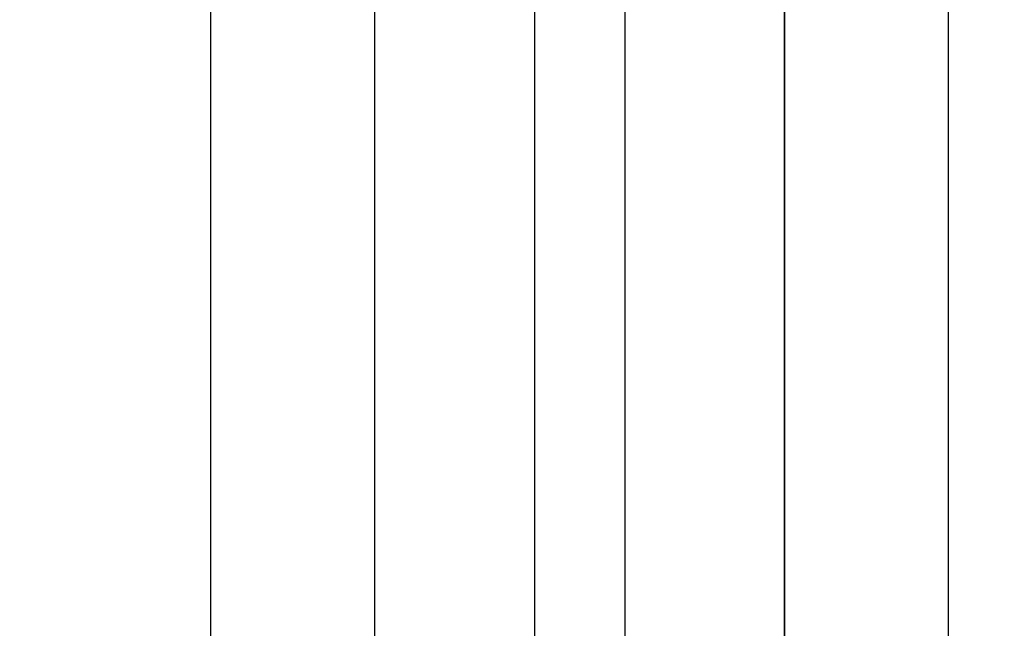
# Model space of a CAD drawing. Units: millimetres. Extents: x -347 to 588, y -376 to 376.
# Drawn here: x 240 to 252, y -118 to -110 of the extents above; entities that cross this region are included whole.
import ezdxf

# ---------------------------------------------------------------- set-up
doc = ezdxf.new("R2010")
doc.units = ezdxf.units.MM
doc.linetypes.add('DASHED', pattern=[9.652, 8.128, -1.524])
doc.layers.add('nevidi', color=4, linetype='DASHED')

msp = doc.modelspace()

# ---------------------------------------------------------------- linework, layer by layer
at = {"color": 2}
for p, q in [((244.184, -100.878), (244.184, -120.078)), ((244.186, -120.234), (244.186, -100.878)), ((249.182, -100.878), (249.182, -120.236)), ((249.184, -120.08), (249.184, -100.878))]:
    msp.add_line(p, q, dxfattribs=at)
for start, end in [(270, 0), (185.71101, 270)]:
    msp.add_arc((246.684, -25), 100, start, end, dxfattribs=at)
at = {"layer": 'nevidi', "color": 7, "linetype": 'Continuous'}
for p, q in [((242.188, -120.078), (242.188, -100.781)), ((251.178, -100.781), (251.178, -120.08)), ((246.134, -100.973), (246.134, -124.603)), ((247.234, -100.973), (247.234, -124.603))]:
    msp.add_line(p, q, dxfattribs=at)

doc.saveas('drawing.dxf')
